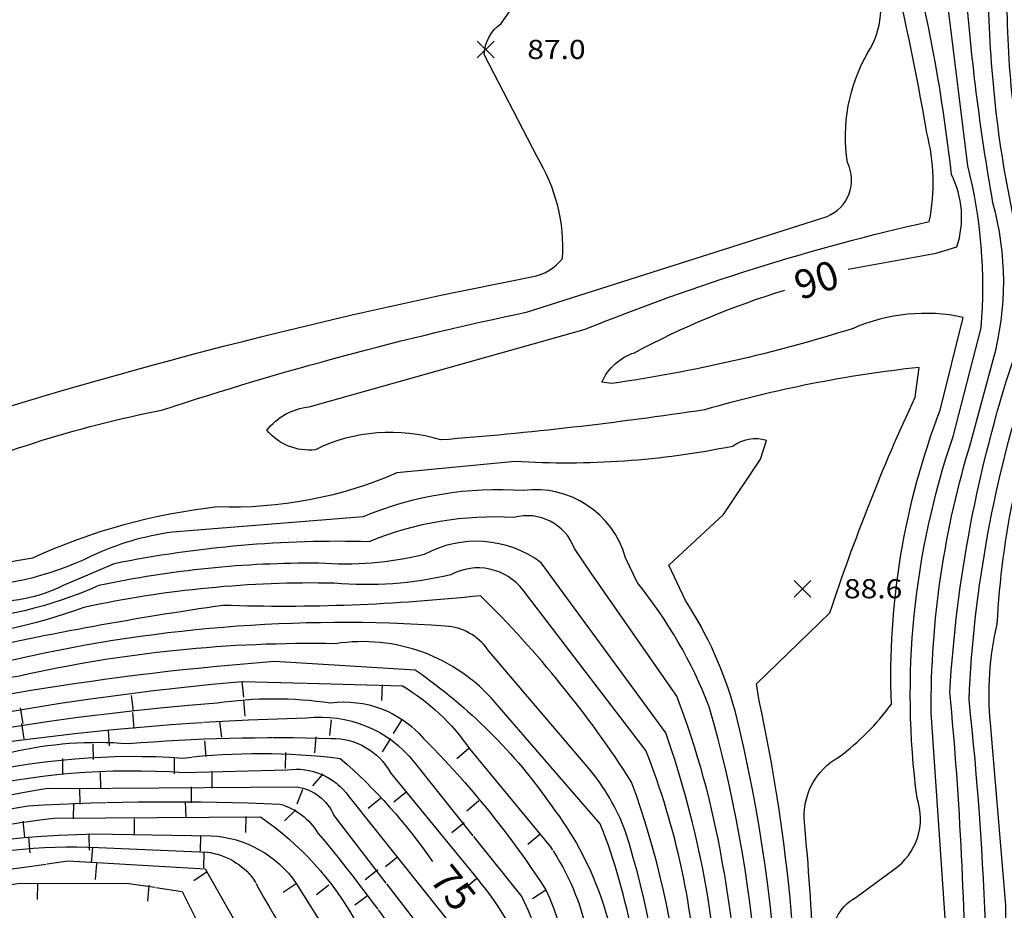
# Model space of a CAD drawing. Units: feet. Extents: x 1023941 to 1026768, y 90264 to 94497.
# Drawn here: x 1026264 to 1026388, y 91247 to 91359 of the extents above; entities that cross this region are included whole.
import ezdxf
from ezdxf.enums import TextEntityAlignment as Align

# ---------------------------------------------------------------- set-up
doc = ezdxf.new("R2010")
doc.units = ezdxf.units.FT
doc.header["$MEASUREMENT"] = 0
doc.linetypes.add('LTP702', pattern=[40, 40, 0])
doc.linetypes.add('LTP706', pattern=[40, 40, 0])
for name, color, linetype in [('ANNOTATE', 10, 'Continuous'), ('CF-DEP_INDX', 11, 'LTP702'), ('CF-DEP_INT', 9, 'LTP706'), ('CF-INDEX', 11, 'Continuous'), ('CF-INTERMED', 9, 'Continuous'), ('SPOTELEV', 9, 'Continuous')]:
    doc.layers.add(name, color=color, linetype=linetype)
doc.styles.add('60', font='simplex.shx', dxfattribs={"width": 1.15, "height": 2.4})

# ---------------------------------------------------------------- blocks, each defined once
blk = doc.blocks.new('SPOT')
for p, q in [((-0.5, -0.5), (0.5, 0.5)), ((-0.5, 0.5), (0.5, -0.5))]:
    blk.add_line(p, q)
blk = doc.blocks.new('DEPRESS2')
blk.add_line((0.005859, -0.996094), (0.001953, -0.001953))
blk = doc.blocks.new('DEPRESS')
blk.add_line((0.005859, -0.996094), (0.001953, -0.001953))

msp = doc.modelspace()

# ---------------------------------------------------------------- linework, layer by layer
at = {"layer": 'CF-DEP_INDX', "flags": 128}
for points, elevation in [([(1026159.41, 91120.54), (1026155.76, 91117.71, -0.171960893), (1026141.72, 91109.86), (1026129.8, 91105.94, -0.072075057), (1026106.53, 91108.5, -0.153690527), (1026091.85, 91114.87, -0.17780993), (1026064.25, 91163.21), (1026065.45, 91174.44, -0.218502483), (1026071.94, 91186.95), (1026081.37, 91196.18), (1026081.8, 91197.41, -0.388549833), (1026079.48, 91200.61, -0.088339039), (1026084.65, 91216.2), (1026086.05, 91219.39, -0.041748156), (1026133.13, 91236.01, 0.02273697), (1026171.44, 91244.71), (1026242.56, 91260.25), (1026257.9, 91263.81, -0.076440622), (1026284.87, 91266.06, -0.060012432), (1026304.59, 91266.01, -0.064220991), (1026316.14, 91253.07)], 75), ([(1026232.02, 91160.25), (1026212.86, 91151.74, -0.076158907), (1026190.98, 91143.07), (1026183.33, 91142.4, 0.051045368), (1026159.35, 91140.46, 0.188355005), (1026154.94, 91135.81, -0.130088939), (1026145.42, 91126.42, -0.246939921), (1026124.48, 91121.39), (1026109.33, 91124.24, -0.171338932), (1026101.48, 91129.86), (1026090.6, 91141.88, -0.033152859), (1026080.85, 91162.56, -0.236284258), (1026086.85, 91178.96, -0.141786196), (1026120.2, 91199.61, -0.096677376), (1026128.19, 91199.91, -0.081326612), (1026136.11, 91194.2), (1026145.32, 91200.25, -0.245853616), (1026150.14, 91210.23, -0.070726874), (1026164.24, 91217.38, -0.086288867), (1026172.54, 91235.55), (1026240.97, 91251.05, -0.083254911), (1026276.05, 91256.53), (1026288.42, 91256.32, -0.230997868), (1026299.08, 91250.34), (1026307.66, 91236.65), (1026310.36, 91230.3, -0.253164305), (1026306.64, 91209.39), (1026301.63, 91201.28, -0.073326907), (1026288.4, 91193.21), (1026264.13, 91179.62, 0.066115672), (1026252.42, 91172.3, -0.066489771), (1026239.48, 91164.13)], 70)]:
    msp.add_lwpolyline(points, format="xyb", dxfattribs=dict(at, elevation=elevation))
at = {"layer": 'CF-DEP_INT', "flags": 128}
for points, elevation in [([(1026335.54, 91244.01, -0.085134849), (1026337.15, 91216.2, -0.17704488), (1026326.73, 91193.91, -0.130337325), (1026292.28, 91166.04, -0.036691503), (1026194.37, 91118.49), (1026182.68, 91115.4, -0.059653693), (1026152.52, 91102.4, -0.024173489), (1026123.73, 91091.44, -0.140338461), (1026112.42, 91090.88, -0.140762631), (1026091.53, 91098.13, -0.149045339), (1026063.19, 91126.87), (1026049.67, 91150.49), (1026045.92, 91168.49, 0.192722581), (1026043.64, 91173.12, -0.139768126), (1026035.61, 91190.64), (1026032.18, 91205.04, -0.064503095), (1026069.97, 91222.07), (1026075.04, 91224.09), (1026101.34, 91233.57, 0.056795788), (1026114.63, 91237.86, -0.069851287), (1026143.09, 91244.97, 0.052870441), (1026160.19, 91249.15, -0.019259913), (1026232.01, 91265.18, -0.042199489), (1026292.29, 91275.66), (1026312.38, 91275.12, -0.110175419), (1026320.83, 91267.15), (1026330.95, 91254.91, -0.096560917), (1026335.54, 91244.01)], 79), ([(1026330.36, 91249.54, -0.151937106), (1026334.21, 91214.56, -0.206952287), (1026296.5, 91171.29, -0.018672326), (1026220, 91131.76), (1026193.04, 91120.87), (1026177.41, 91117.18, -0.059959693), (1026157.66, 91108.61, 0.081500487), (1026149.89, 91104.03), (1026125.33, 91094.94, -0.038465266), (1026103.12, 91097.45, -0.139278364), (1026077.07, 91114.19, -0.090996377), (1026059.66, 91141.76, -0.098282796), (1026051.41, 91163.42, -0.069076239), (1026051.6, 91172.49, 0.133956929), (1026049.95, 91181.2), (1026046.54, 91187.81, 0.110768407), (1026041.15, 91207.38, -0.037756925), (1026088.42, 91226.64), (1026102.51, 91232.18, 0.074008113), (1026114.72, 91236.05, -0.064371243), (1026142.09, 91242.99, 0.045587769), (1026159.53, 91247.03, -0.021161143), (1026232.93, 91263.54, -0.045840478), (1026289.14, 91272.96, -0.073977996), (1026303.36, 91272.98, -0.253728148), (1026315.03, 91268.51, -0.052719327), (1026330.36, 91249.54)], 78), ([(1026332.39, 91219.32, -0.12515427), (1026327.76, 91204.16, -0.146919156), (1026289.91, 91170.66, -0.025001977), (1026212.64, 91131.45, -0.061564603), (1026175.99, 91120.03, 0.066056313), (1026167.11, 91116.42, 0.116837009), (1026151.33, 91107.78, -0.068911332), (1026125.64, 91099.84, -0.057110164), (1026099.49, 91102.46, -0.135646959), (1026081.45, 91115.31, -0.13041999), (1026061.97, 91146.21, -0.090685201), (1026056.37, 91162.15, -0.104402119), (1026060.46, 91188.11), (1026058.16, 91192.29, 0.042344855), (1026054.38, 91210.92, -0.015658719), (1026098.13, 91228.39), (1026127.71, 91238.37), (1026138.7, 91240.72, 0.027313848), (1026177.01, 91249.93), (1026261.66, 91267.91, -0.029486843), (1026300.37, 91271.09, -0.261277699), (1026313.87, 91265.53), (1026327.33, 91248.65, -0.143016889), (1026332.39, 91219.32)], 77), ([(1026330.05, 91224.97, -0.046764785), (1026328.31, 91210.33, -0.168413221), (1026288.31, 91172.75, -0.020874499), (1026218.29, 91136.66, -0.061676224), (1026172.64, 91122.26, 0.105931263), (1026160.95, 91118.03), (1026153.29, 91112.35, -0.117608659), (1026145.86, 91108.35), (1026132.86, 91103.99, -0.107221878), (1026122.8, 91102.72, -0.033730699), (1026101.88, 91105.68, -0.168918404), (1026086.48, 91115.24, -0.14527414), (1026063.4, 91152.56, -0.145481009), (1026060.92, 91162.58), (1026061.91, 91177.25, -0.210668801), (1026068.62, 91189.44), (1026074.15, 91194.3), (1026069.78, 91195.47, -0.201760444), (1026068.56, 91200.18, -0.07657063), (1026069.06, 91214.86, -0.023876792), (1026128.09, 91236.63), (1026150.49, 91241.12, -0.016490186), (1026238.37, 91260.97), (1026263.37, 91266.78, -0.078821861), (1026277.99, 91267.87, -0.027816829), (1026303.46, 91268.52, -0.276853449), (1026310.89, 91264.21), (1026321.69, 91250.98, -0.199572841), (1026330.05, 91224.97)], 76), ([(1026312.07, 91212.09), (1026309.72, 91208.17, -0.171747789), (1026293.52, 91191.89), (1026266.04, 91177.23, 0.065932392), (1026251.36, 91167.84, -0.029934729), (1026203.61, 91144.46, -0.064271998), (1026180.28, 91138.57, 0.263620176), (1026169.75, 91133.4), (1026166.93, 91129.47), (1026165.89, 91126.51, -0.554140968), (1026161.71, 91125.38, 0.100051262), (1026155.26, 91129.87), (1026145.71, 91122.41, -0.177955029), (1026122.08, 91118.81), (1026108.71, 91121.13), (1026104.46, 91122.17, -0.057492371), (1026085.99, 91142.65), (1026076.78, 91163.82, -0.064490208), (1026080.94, 91177.14, -0.126557612), (1026116.3, 91201.31, -0.061102418), (1026127.74, 91203.12), (1026130.81, 91202.28), (1026139.5, 91209.01), (1026143.66, 91220.75), (1026145.77, 91231.47), (1026235.93, 91251.51, -0.045759762), (1026268.67, 91258.51), (1026294.59, 91258.68, -0.115484439), (1026306.61, 91245.43), (1026314, 91234.22, -0.089065931), (1026314.16, 91216.42), (1026312.07, 91212.09)], 71), ([(1026304.87, 91233.48), (1026306.88, 91229.55), (1026308.25, 91220.95), (1026302.38, 91208.56, -0.189006159), (1026291.13, 91198.97), (1026255.73, 91178.48, -0.09387668), (1026217.29, 91157.13), (1026207.45, 91152.19, -0.138155669), (1026185.86, 91145.57), (1026181.43, 91145.97, -0.048977551), (1026171.26, 91153.07, -0.07111442), (1026166.88, 91160.86), (1026164.36, 91165.93, -0.441904149), (1026152.75, 91176.06, 0.242277166), (1026148.94, 91182.93, -0.349311572), (1026151.04, 91188.13), (1026151.48, 91188.77), (1026148.61, 91197.93, -0.263975891), (1026153.39, 91208.15, -0.101775046), (1026165.74, 91215.13), (1026181.78, 91221.1, 0.113748845), (1026186.25, 91225.7, -0.087421022), (1026195.73, 91234.99), (1026199.94, 91239.85), (1026252.79, 91252.37, -0.08226898), (1026274.29, 91254.84), (1026287.91, 91254.26, -0.200923514), (1026293.72, 91250.88, 0.036099405), (1026304.87, 91233.48)], 69), ([(1026292.85, 91204.63, -0.013342631), (1026252.75, 91179.97, -0.111678152), (1026225.59, 91164.05, 0.045470889), (1026203.25, 91153.24, -0.268754649), (1026177.9, 91151.89, -0.158906406), (1026169.34, 91162.23), (1026155.78, 91186.15), (1026152.35, 91196.07, -0.354369952), (1026157.4, 91207.94, -0.05856312), (1026181.59, 91218.15), (1026206.3, 91225.31, 0.230204787), (1026209.14, 91227.83, 0.108377918), (1026214.73, 91241.1, 0.022132993), (1026250.29, 91250.32), (1026270.48, 91253.15), (1026287.66, 91252.16), (1026295.8, 91237.78), (1026301.2, 91230.52, -0.349706883), (1026301.54, 91215.03), (1026299.01, 91209.88, -0.169923514), (1026294.15, 91205.51), (1026292.85, 91204.63)], 68), ([(1026286.96, 91205.7, -0.031668119), (1026256.41, 91185.78, 0.051627933), (1026241.85, 91174.88, -0.130906577), (1026233.68, 91170.72, 0.056192977), (1026197.71, 91153.65, -0.374666565), (1026174.07, 91159.45), (1026158.46, 91187.12), (1026155.33, 91196.27, -0.340388209), (1026158.15, 91205.37, -0.0739551), (1026201.81, 91220.63, 0.065325907), (1026224.1, 91227.47), (1026229.67, 91242.67, -0.024888592), (1026264.36, 91250.37), (1026278.09, 91250.33), (1026284.79, 91249.34), (1026292.71, 91233.27, -0.064784567), (1026298.52, 91220.72, -0.244665086), (1026293.52, 91210.55), (1026286.96, 91205.7)], 67)]:
    msp.add_lwpolyline(points, format="xyb", close=True, dxfattribs=dict(at, elevation=elevation))
for points, elevation in [([(1026153.78, 91118.16), (1026152.67, 91116.72, -0.041219259), (1026129.07, 91108.93, -0.038574976), (1026101.11, 91113.11, -0.130351774), (1026094.16, 91117.31), (1026084.68, 91127.3, -0.158373549), (1026067.63, 91165.31, -0.046949875), (1026070.26, 91179.79, -0.070783609), (1026096.09, 91201.02, 0.281737587), (1026094.52, 91203.88, 0.036404298), (1026099.47, 91222.69, -0.064013108), (1026147.32, 91236.99, -0.00856999), (1026239.95, 91257.92), (1026256.87, 91261.89, -0.076594488), (1026284.95, 91264.25), (1026297.92, 91264.58, -0.280323775), (1026305.67, 91261.24), (1026318.19, 91245.52, -0.339080839), (1026317.36, 91203.09, -0.084829024), (1026308.43, 91192.4, -0.06573175), (1026269.92, 91169.16, -0.028859524), (1026210.31, 91139.01), (1026186.48, 91130.37), (1026181.88, 91129.21), (1026173.56, 91128.08), (1026171.27, 91128.81)], 74), ([(1026154.12, 91119.97, -0.074091928), (1026127.8, 91111.88), (1026100.75, 91116.54, -0.110638719), (1026077.79, 91143.7, -0.046346901), (1026071.24, 91160.77, -0.104306799), (1026073.24, 91177.24, -0.044011628), (1026093.04, 91195.6, 0.03960216), (1026108.66, 91204.54, -0.043417866), (1026111.49, 91225.23, -0.061250022), (1026144.88, 91234.74, -0.007597301), (1026236.23, 91255.14, -0.028414378), (1026267.65, 91262.23), (1026299.2, 91262.45, -0.257414739), (1026303.78, 91258.87), (1026317.18, 91241.45, -0.1183387), (1026321.39, 91228.66, -0.050064143), (1026321.14, 91214.76, -0.132467444), (1026303.32, 91192, -0.065695898), (1026272.05, 91173.52, 0.055210754), (1026257.16, 91165.05, -0.05887717), (1026187.82, 91133.94, -0.093493559), (1026173.3, 91128.86)], 73), ([(1026155.65, 91121.23), (1026157.62, 91121.76, 0.392117832), (1026154.81, 91125.67, -0.13884154), (1026143.43, 91118.5, -0.165756463), (1026114.48, 91117.13), (1026105.39, 91118.91, -0.199020606), (1026096.41, 91125.05, -0.128284372), (1026076.43, 91155.61, -0.32105513), (1026079.65, 91179.77), (1026089.87, 91189.63, -0.083255988), (1026120.65, 91205.77, 0.173461211), (1026123.23, 91214.66), (1026123.65, 91227.85, -0.025461037), (1026160.32, 91236.38, -0.012003887), (1026234.33, 91252.86, -0.028891666), (1026265.45, 91260.06, -0.025786921), (1026297.01, 91260.28, -0.192461985), (1026301.79, 91256.64, -0.030734106), (1026315.03, 91238.78, -0.193499313), (1026317.03, 91213.85), (1026307.68, 91198.37, -0.063404114), (1026271.81, 91176.77, 0.061812857), (1026252.64, 91165.35, -0.041804459), (1026199.59, 91140.43, -0.045205879), (1026183.18, 91136.06, 0.168039818), (1026172.04, 91129.59)], 72)]:
    msp.add_lwpolyline(points, format="xyb", dxfattribs=dict(at, elevation=elevation))
at = {"layer": 'CF-INDEX', "flags": 128}
for points, elevation in [([(1026368.27, 91327.37), (1026379.28248, 91329.38639), (1026381.9, 91330.16, 0.196527035), (1026381.20752, 91339.22539, 0.061240995), (1026369.8, 91387.75, -0.06612917), (1026362.36, 91425.16), (1026361.63678, 91467.47214, 0.024265516), (1026357.14, 91496.07, -0.057114161), (1026354.24064, 91513.23192), (1026351.13, 91532.3, 0.084572151), (1026346.66526, 91546.49761, -0.121231692), (1026345.49, 91556.74, 0.150048943), (1026343.02, 91572.37, 0.108037698), (1026337.68, 91586.36, -0.061266822), (1026332.19, 91599.08)], 90), ([(1026408.11, 91075.19, -0.039820326), (1026398.97, 91087.21, 0.21261472), (1026384.22, 91097.41), (1026375.44, 91100.28, -0.198549933), (1026354.256, 91117.71002, -0.143593447), (1026353.71, 91122.18, 0.185600259), (1026350.69, 91136.74), (1026349.64, 91138.98, -0.047468436), (1026358.18, 91149.69, -0.168912212), (1026364.46, 91164.38, 0.10627314), (1026375.45, 91192.12), (1026376.87692, 91194.51072), (1026385.78, 91201.18, 0.245165641), (1026388.11006, 91205.99084), (1026388.02696, 91247.59514), (1026386.08248, 91270.43477, -0.082462977), (1026386.9544, 91282.83868, -0.079167375), (1026393.80708, 91315.18853, 0.194483916), (1026393.16066, 91337.89311, -0.084357587), (1026390.797, 91360.06499, 0.147236873), (1026387.72599, 91374.11898), (1026380.79, 91393.79)], 95), ([(1026331.24, 91019.46, -0.033934373), (1026319.54, 91041.71, 0.291995205), (1026296.31998, 91057.18983, 0.030259518), (1026272.65964, 91058.70656), (1026269.18, 91059.26), (1026253.63908, 91089.33459), (1026248.77945, 91096.6711, -0.521565421), (1026249.32, 91100.75, -0.14563129), (1026267.75, 91116.44), (1026291.92421, 91131.48524, 0.064161079), (1026340.54972, 91161.23028, 0.05447942), (1026361.00373, 91190.85425, 0.064805084), (1026364.36084, 91224.68987, 0.022318151), (1026362.78, 91258.03, -0.298298161), (1026367.12, 91266.2, 0.075052679), (1026373.68, 91272.82, -0.101142747), (1026379.80232, 91309.69934), (1026382.69, 91321.32, 0.156128771), (1026368.9, 91319.94, -0.040913429), (1026338.57, 91313.01), (1026337.37, 91313.2, -0.21126933), (1026341.49, 91316.89, -0.050087256), (1026360.3, 91324.72)], 90), ([(1026210.68, 91104.11, 0.069496913), (1026229.88449, 91113.22534), (1026264.14114, 91131.02915, -0.058132578), (1026304.04, 91154.18, 0.077922768), (1026331.22, 91173.59), (1026347.41, 91194.66, 0.163452612), (1026351.3, 91206.49, 0.073817775), (1026352.21, 91232.26, 0.078198517), (1026345.39, 91269.21), (1026329.78, 91290.55, 0.291841766), (1026315.0938, 91291.56511, -0.078737032), (1026301.87, 91290.49, 0.054467767), (1026274.34, 91287.68, -0.089802574), (1026255.27, 91283.09, 0.06574883), (1026228.5, 91275.82, 0.02988307), (1026187.53, 91266.63, 0.032734974), (1026156.24254, 91259.58635), (1026129.57, 91253.73, 0.056288166), (1026107.85, 91246.16, 0.070564694), (1026088.54778, 91240.58731, 0.052946924), (1026066.71366, 91234.36156), (1026055.97, 91231.92, -0.590182542)], 85), ([(1026043.37, 91214.01, -0.053040795), (1026066.98, 91223.18, -0.026890106), (1026091.6, 91231.7, -0.046989559), (1026109.23468, 91237.50037, -0.085718148), (1026146.94, 91247.32), (1026180.83, 91256.26), (1026215.96, 91263.96, 0.033540074), (1026235.73, 91268.23, -0.044288478), (1026296.35, 91278.19), (1026313.97, 91277.12, -0.090182859), (1026331.11, 91260.01, -0.156374839), (1026339.53237, 91236.47016, -0.083122583), (1026338.2, 91206.59), (1026336.25, 91202.05, -0.066462667), (1026309.58, 91172.82), (1026306.82, 91171.04)], 80)]:
    msp.add_lwpolyline(points, format="xyb", dxfattribs=dict(at, elevation=elevation))
at = {"layer": 'CF-INTERMED', "flags": 128}
for points, elevation in [([(1026256.7, 91308.18, -0.02868921), (1026328.5621, 91326.37974, 0.18413611), (1026332.45, 91328.71, 0.155524664), (1026329.26, 91341.43), (1026322.64, 91354.3, -0.235829436), (1026324.74, 91358.16), (1026349.93, 91393.89, 0.201185882)], 87), ([(1026249.86, 91051.53), (1026237.54, 91068.27, 0.063051746), (1026234.00142, 91090.67266, -0.247951854), (1026234.98933, 91096.34771, -0.154869469), (1026245.91, 91107.2, 0.027525745), (1026286.7, 91132.41, 0.018365665), (1026317.98832, 91148.72954), (1026336.61, 91161.7, 0.021659546), (1026357.76, 91190.39, 0.086216639), (1026361.99027, 91224.39, 0.056619087), (1026357.1, 91273.23), (1026356.78, 91275.38), (1026365.96, 91284.25, -0.028534248), (1026376.64145, 91311.30506), (1026377.16, 91315.04, 0.043614845), (1026350.26, 91309.72, -0.018065555), (1026317.19831, 91305.94003, 0.191241153), (1026301.47, 91304.72, -0.253191158), (1026295.37, 91307.16, -0.201295645), (1026300.69, 91310.09), (1026335.16, 91319.78, -0.041158142), (1026378.43, 91333.34, 0.115989153), (1026378.11, 91344.46, 0.03998695), (1026366.47176, 91390.58914, -0.049312589)], 89), ([(1026250.71633, 91299.60711, -0.058207745), (1026282.36, 91309.72, -0.027920918), (1026328.04286, 91321.99997), (1026365.61, 91333.98, 0.436569575), (1026368.17, 91340.73, -0.169517275), (1026370.7248, 91354.52525, 0.240159075), (1026371.62, 91364.02, -0.015048618)], 88), ([(1026408.14, 91054.75), (1026398.06, 91067.74, 0.157042492), (1026371.08638, 91085.31879), (1026347.04, 91093.63, 0.130654866), (1026342.01, 91102.59), (1026329.27068, 91120.87941, -0.095804299), (1026326.41, 91127.57, -0.260921072), (1026327.93964, 91131.5286, 0.039834062), (1026345.92317, 91149.83064, 0.212949553), (1026373.95065, 91202.31912, -0.287757492), (1026379.46955, 91209.76317), (1026385.26, 91213.38, 0.039458798), (1026383.41, 91273.38, -0.068623571), (1026390.98, 91314.55, 0.194681663), (1026390.78, 91336.84, -0.058821786), (1026388.22823, 91363.90816, 0.032075182)], 94), ([(1026368.78, 91047.08), (1026361.46591, 91052.98729, 0.129481451), (1026341.20305, 91061.30173, -0.047635826), (1026328.64, 91065.75, 0.038595311), (1026309.51916, 91073.6212), (1026303.99, 91074.33, -0.120922876), (1026288.88856, 91104.19393), (1026289.35, 91114.68, -0.062821203), (1026301.6, 91128.96, 0.040906633), (1026341.75, 91154.32, 0.166700483), (1026367.54555, 91196.30786, 0.036541928), (1026369.26475, 91221.94), (1026369.53, 91230.75, -0.154503572), (1026376.00189, 91236.48489, 0.364198919), (1026380.47, 91245.41), (1026378.6564, 91271.72452, -0.075772628), (1026383.68221, 91305.78452), (1026386.44209, 91316.00601, 0.134917416), (1026386.4033, 91335.69422, -0.024843571), (1026382.93, 91363.46, -0.016425029)], 92), ([(1026388.68, 91053.18, 0.139818574), (1026342.40008, 91078.04033), (1026325.3, 91082.1, -0.342475881), (1026305.99, 91108.34), (1026306.66433, 91119.52671, -0.178822528), (1026308.48027, 91123.73148, -0.065997048), (1026339.8, 91148.97, 0.133887387), (1026363.72, 91176.97, 0.128124511), (1026371.19, 91204.98), (1026371.93, 91218.52), (1026381.78, 91225.09, 0.155964887), (1026383, 91233.23, 0.023275895), (1026381.00385, 91274.32926, -0.064321079), (1026388.88, 91315.8, 0.177211722), (1026388.99, 91333.79, -0.048460777), (1026385.84, 91362.12, 0.039464315)], 93), ([(1026346.26, 91029.26, 0.217303135), (1026331.08, 91052.65, 0.053509166), (1026307.48986, 91064.50475), (1026288.03, 91067.26), (1026269.72, 91101.89), (1026267.73282, 91105.04101, -0.3607487), (1026268.29384, 91107.99804, -0.130745348), (1026290.31, 91126.61, 0.043942312), (1026341.52338, 91157.9793, 0.099651268), (1026363.62, 91190.68, 0.063802567), (1026366.77, 91222.9), (1026366.35, 91242.57, -0.321745118), (1026369.2, 91248.57), (1026373.97448, 91252.06951, 0.337546363), (1026376.89, 91261.04, -0.115179425), (1026381.41, 91306.37), (1026384.9454, 91320.0039, 0.080329819), (1026383.27, 91340.33), (1026380.81391, 91360.21383)], 91), ([(1026238.6227, 91106.61903), (1026267.48361, 91122.96357), (1026287.13, 91136.65, 0.080355779), (1026334.79, 91164.49), (1026356.51, 91193.66, 0.108171374), (1026354.0724, 91271.96876, 0.078415073), (1026347.86, 91285.8), (1026345.79, 91290.26), (1026352.62, 91296.6), (1026357.26614, 91303.51848), (1026358.03, 91305.88, 0.235106355), (1026353.78, 91305.14, -0.065722293), (1026326.49984, 91303.23115), (1026311.69166, 91301.80511, -0.110723599), (1026289.21436, 91297.53779, 0.080157496), (1026265.99, 91291.13), (1026244.82, 91287.49, 0.020213608)], 88), ([(1026262.74, 91123.66, 0.043039588), (1026282.05, 91136.74, -0.072046072), (1026292.92125, 91142.45203, 0.077351983), (1026332.26395, 91166.42223), (1026352.13178, 91192.15727, 0.15406991), (1026356.04, 91206.31, 0.10107754), (1026350.84946, 91272.4624, 0.078488042), (1026341.84696, 91288.01902), (1026340.36, 91291.18, 0.373924523), (1026327.53, 91299.59, 0.116618241), (1026307.47, 91296.32), (1026283.56, 91294.37, 0.078394961), (1026273.36, 91291.36, -0.112842696), (1026256.17701, 91287.39872, 0.047124582)], 87), ([(1026234.04, 91111.71), (1026266.25, 91128.97, -0.065567257), (1026305.55, 91151.76, 0.097494296), (1026334.29868, 91173.11828), (1026350.84734, 91195.031, 0.139236836), (1026352.71747, 91199.263, 0.089021485), (1026352.48, 91253.04, 0.049182802), (1026346.77, 91273.83), (1026336.03222, 91289.22812), (1026333.95, 91292.33, 0.389231285), (1026326.36, 91296.22, 0.113389429), (1026308.21, 91293.18, 0.056614376), (1026276.24, 91290.42), (1026269.87, 91287.71, -0.149076832), (1026259.71, 91285.83, 0.065200901)], 86), ([(1026241.12711, 91122.64116, 0.048586424), (1026276.88321, 91143.09313), (1026305.96, 91158.29, 0.039090627), (1026327.49163, 91173.6779), (1026345.97338, 91197.36095, 0.151422844), (1026348.59, 91205.45, 0.090399714), (1026349.42, 91236.61, 0.08171549), (1026342.90892, 91267.00644), (1026327.52, 91287.1, 0.370500154), (1026318.43, 91289.03, -0.081406302), (1026303.81518, 91287.98278, 0.05799492), (1026272.46, 91284.94, -0.061798757), (1026253.09, 91280.59, 0.060604686)], 84), ([(1026258.44979, 91134.48505, -0.029240663), (1026303.32076, 91160.09855, 0.031759704), (1026323.19283, 91173.41691), (1026344.02, 91199.1, 0.102594201), (1026346.23, 91207.33, 0.130097029), (1026341.11, 91263.05, 0.055389351), (1026322.19, 91286.41, -0.035499618), (1026289.92313, 91285.20306, 0.01918871), (1026257.58, 91279.3, 0.052078952)], 83), ([(1026258.88, 91137.94, -0.030263157), (1026302.87751, 91162.8859), (1026317.92, 91172.45, 0.040382272), (1026342.53, 91201.47, 0.136587882), (1026340.3, 91256.94, 0.085798387), (1026335.78, 91264.71), (1026323.06, 91279.67, 0.227804066), (1026317.78777, 91282.59967, 0.076068844), (1026262.4, 91278.07, 0.040266522)], 82), ([(1026253.52, 91138.57), (1026306.17142, 91167.82262, 0.093576705), (1026324.97029, 91183.6957, 0.048277561), (1026338.75, 91202.58, 0.130356594), (1026342.59, 91228.74, 0.094963139), (1026337.18, 91257.82), (1026324, 91273.04, 0.260329019), (1026303.98475, 91280.38337, 0.060559776), (1026264.39, 91276.33, 0.029140989), (1026229.42, 91268.4, 0.02810621)], 81)]:
    msp.add_lwpolyline(points, format="xyb", dxfattribs=dict(at, elevation=elevation))

# ---------------------------------------------------------------- block references
at = {"layer": 'CF-DEP_INDX', "yscale": 2, "zscale": 2}
for p, xscale, rotation in [((1026297.77, 91266.75, 75), 1.999999999946778, 358.2730650000759), ((1026269.79, 91266.02, 75), 1.99999999999864, 0.5158480001150489), ((1026283.79, 91266.06, 75), 2.000000000041426, 0.133381000068624), ((1026309.64, 91261.05, 75), 2.000000000001218, 309.2920730002994), ((1026265.56, 91256.15, 70), 2.000000000017335, 4.394783999827546), ((1026273.1, 91256.49, 70), 1.999999999973566, 0.8545249998608769), ((1026287.1, 91256.35, 70), 2.000000000042153, 358.6946849999028), ((1026299.08, 91250.34, 70), 1.999999999984155, 303.91160499949)]:
    msp.add_blockref('DEPRESS', p, dxfattribs=dict(at, xscale=xscale, rotation=rotation))
at = {"layer": 'CF-DEP_INT', "yscale": 2, "zscale": 2}
for p, xscale, rotation in [((1026292.29, 91275.66, 79), 1.999999999985257, 5.357244999896828), ((1026309.9, 91275.25, 79), 1.999999999986712, 356.9226799998169), ((1026278.4, 91273.91, 79), 2.000000000039093, 7.332811999835132), ((1026292.49, 91273.31, 78), 1.99999999995248, 4.389636999976733), ((1026264.49, 91272.36, 79), 1.999999999984736, 9.976201999945623), ((1026278.58, 91271.75, 78), 2.000000000046456, 4.723095999896933), ((1026264.65, 91270.41, 78), 1.999999999946507, 9.159977000087745), ((1026289.5, 91270.64, 77), 1.999999999946904, 6.315758000136608), ((1026303.47, 91270.85, 77), 2.000000000017685, 354.0938590000061), ((1026312.32, 91270.8, 78), 1.99999999997461, 327.1950799993383), ((1026275.55, 91269.57, 77), 2.00000000001816, 3.478347999881879), ((1026273.63, 91267.85, 76), 1.999999999990112, 359.988030000011), ((1026287.62, 91268.22, 76), 2.000000000006862, 4.811354999775155), ((1026301.58, 91268.71, 76), 2.000000000054678, 354.3569579999968), ((1026310.93, 91268.51, 77), 1.999999999957702, 327.9917139994068), ((1026320.7, 91267.31, 79), 2.000000000037067, 310.5177780009417), ((1026274.54, 91264.25, 74), 1.999999999983095, 0.1178910000488272), ((1026288.54, 91264.25, 74), 1.999999999957344, 359.9459770001216), ((1026302.46, 91264.07, 74), 1.999999999984347, 318.5020699994922), ((1026271.96, 91262.27, 73), 1.999999999944499, 0.5234140001934543), ((1026285.95, 91262.45, 73), 1.999999999992946, 359.9460289998798), ((1026299.9, 91262.16, 73), 2.000000000014978, 338.2518070003488), ((1026312.84, 91261.83, 76), 2.000000000034825, 309.2361310012935), ((1026271.2, 91260.42, 72), 1.999999999987861, 358.7962739999169), ((1026285.2, 91260.6, 72), 2.00000000005089, 1.204224000097598), ((1026321.97, 91260.72, 78), 2.000000000024539, 309.8704200011634), ((1026299.04, 91259.56, 72), 2.000000000003419, 313.2445659999891), ((1026264.82, 91258.13, 71), 2.000000000036816, 5.675462999992359), ((1026278.8, 91258.43, 71), 1.999999999968292, 359.8371909999946), ((1026292.79, 91258.73, 71), 1.999999999979468, 358.3979309999778), ((1026320.11, 91257.98, 77), 1.999999999972971, 309.1271859989367), ((1026329.62, 91256.52, 79), 1.999999999996592, 309.4279769999849), ((1026273.55, 91254.89, 69), 1.999999999966794, 355.7864539999055), ((1026287.53, 91254.26, 69), 2.000000000022259, 358.8788599999909), ((1026311.8, 91253.7, 74), 1.999999999998128, 308.9579569997222), ((1026274.09, 91252.82, 68), 2.000000000006158, 354.8201499999547), ((1026287.89, 91251.82, 68), 1.999999999998251, 304.0641999999873), ((1026309.28, 91252.08, 73), 2.000000000016413, 308.0632010005601), ((1026321.69, 91250.98, 76), 2.000000000006746, 309.1984390004311), ((1026266.67, 91250.31, 67), 1.999999999992898, 358.5205340000689), ((1026280.65, 91250.11, 67), 1.999999999951117, 354.9080069999286), ((1026303.17, 91250.18, 71), 2.000000000018648, 308.3169760008437), ((1026330.36, 91249.54, 78), 2.000000000017452, 302.605480000845), ((1026308.02, 91248.83, 72), 1.999999999997843, 306.2109540002539)]:
    msp.add_blockref('DEPRESS2', p, dxfattribs=dict(at, xscale=xscale, rotation=rotation))
at = {"layer": 'SPOTELEV', "xscale": 2.099999999976717, "yscale": 2.100000000005821, "zscale": 2.1}
for p in [(1026322.82, 91354.92), (1026362.52, 91287.29)]:
    msp.add_blockref('SPOT', p, dxfattribs=at)

# ---------------------------------------------------------------- texts
at = {"layer": 'ANNOTATE'}
for s, rotation, p in [('90', 18.337322, (1026364.28, 91326.04)), ('75', 308.425147, (1026318.75, 91249.78))]:
    msp.add_text(s, height=3.6, rotation=rotation, dxfattribs=at).set_placement(p, align=Align.MIDDLE_CENTER)
at = {"layer": 'SPOTELEV', "style": '60', "width": 1.15}
for s, p in [('87.0', (1026331.69, 91354.92)), ('88.6', (1026371.39, 91287.29))]:
    msp.add_text(s, height=2.4, dxfattribs=at).set_placement(p, align=Align.MIDDLE_CENTER)

doc.saveas('drawing.dxf')
